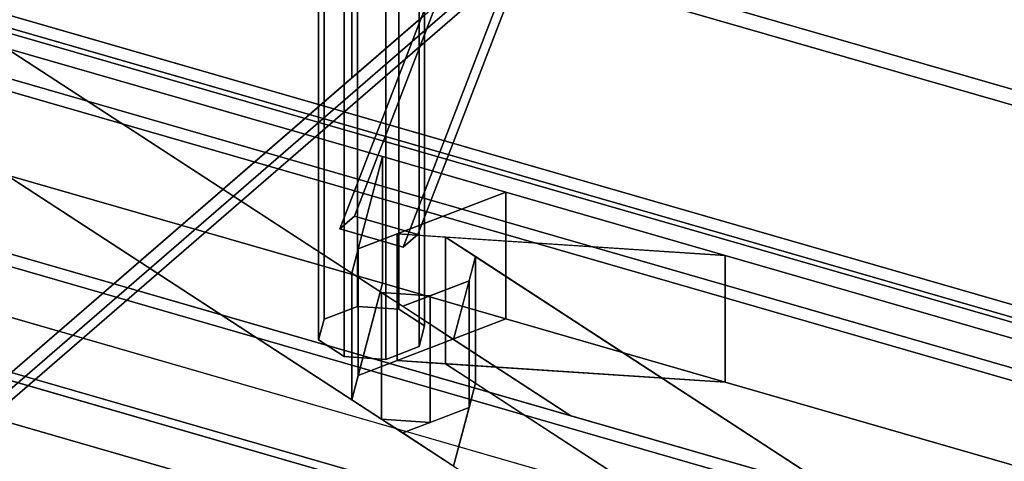
# Model space of a CAD drawing. Extents: x -2250 to 3499, y -2949 to 2325.
# Drawn here: x 1224 to 1493, y -863 to -742 of the extents above; entities that cross this region are included whole.
import ezdxf

# ---------------------------------------------------------------- set-up
doc = ezdxf.new("R2010")
doc.units = 0
doc.layers.add('layer0', color=7, linetype='CONTINUOUS')

# ---------------------------------------------------------------- blocks, each defined once
blk = doc.blocks.new('PF_OBJECT259')
at = {"layer": 'layer0'}
for p, q in [((932.71, -754.8), (1684.42, -971.8)), ((1684.42, -971.8), (932.71, -754.8)), ((1682.42, -973.54), (930.71, -756.54)), ((930.71, -756.54), (1682.42, -973.54))]:
    blk.add_line(p, q, dxfattribs=at)
blk = doc.blocks.new('PF_OBJECT260')
at = {"layer": 'layer0'}
for p, q in [((957.71, -733.15), (1709.42, -950.15)), ((1709.42, -950.15), (957.71, -733.15)), ((1709.42, -964.01), (957.71, -747.01)), ((957.71, -747.01), (1709.42, -964.01)), ((1684.42, -971.8), (932.71, -754.8)), ((932.71, -754.8), (1684.42, -971.8)), ((932.71, -768.66), (1684.42, -985.66)), ((1684.42, -985.66), (932.71, -768.66))]:
    blk.add_line(p, q, dxfattribs=at)
blk = doc.blocks.new('PF_OBJECT322')
at = {"layer": 'layer0'}
for p, q in [((1718.8, -949.39), (-404.7, -336.39)), ((-404.7, -371.04), (1718.8, -984.04)), ((241.36, -522.89), (1374.52, -850.01)), ((1374.52, -884.65), (241.36, -557.54)), ((1220.22, -749.46), (1323.05, -779.15)), ((1374.52, -850.01), (1220.22, -749.46)), ((1220.22, -749.46), (1314.67, -811.01)), ((1323.05, -779.15), (1220.22, -749.46)), ((1314.67, -811.01), (1323.05, -779.15)), ((1323.05, -779.15), (1316.41, -804.37)), ((1323.05, -779.15), (1323.05, -813.79)), ((1323.05, -813.79), (1323.05, -779.15)), ((1323.05, -779.15), (1356.77, -788.88)), ((1356.77, -788.88), (1323.05, -779.15)), ((1220.22, -784.1), (1374.52, -884.65)), ((1314.67, -845.65), (1220.22, -784.1)), ((1220.22, -784.1), (1323.05, -813.79)), ((1323.05, -813.79), (1220.22, -784.1)), ((1316.41, -804.37), (1356.77, -788.88)), ((1356.77, -788.88), (1327.04, -800.29)), ((1356.77, -788.88), (1356.77, -823.52)), ((1356.77, -823.52), (1356.77, -788.88)), ((1356.77, -788.88), (1416.75, -806.2)), ((1416.75, -806.2), (1356.77, -788.88)), ((1327.04, -800.29), (1316.41, -804.37)), ((1327.04, -834.93), (1327.04, -800.29)), ((1340.32, -801.17), (1327.04, -800.29)), ((1327.04, -800.29), (1327.04, -834.93)), ((1327.04, -800.29), (1416.75, -806.2)), ((1340.32, -835.81), (1340.32, -801.17)), ((1348.47, -806.48), (1340.32, -801.17)), ((1340.32, -801.17), (1340.32, -835.81)), ((1416.75, -806.2), (1340.32, -801.17)), ((1340.32, -801.17), (1447.7, -871.13)), ((1316.41, -804.37), (1314.67, -811.01)), ((1316.41, -839.01), (1316.41, -804.37)), ((1316.41, -804.37), (1316.41, -839.01)), ((1348.47, -806.48), (1342.5, -829.15)), ((1346.73, -813.12), (1348.47, -806.48)), ((1348.47, -841.12), (1348.47, -806.48)), ((1348.47, -806.48), (1348.47, -841.12)), ((1447.7, -871.13), (1348.47, -806.48)), ((1416.75, -806.2), (1416.75, -840.84)), ((1416.75, -840.84), (1416.75, -806.2)), ((1416.75, -806.2), (1529.14, -838.64)), ((1767.3, -907.39), (1416.75, -806.2)), ((1314.67, -811.01), (1314.67, -845.65)), ((1314.67, -845.65), (1314.67, -811.01)), ((1314.67, -811.01), (1322.82, -816.32)), ((1323.05, -813.79), (1314.67, -845.65)), ((1316.41, -839.01), (1323.05, -813.79)), ((1323.05, -813.79), (1356.77, -823.52)), ((1356.77, -823.52), (1323.05, -813.79)), ((1346.73, -813.12), (1328.59, -820.08)), ((1336.1, -817.2), (1346.73, -813.12)), ((1342.5, -829.15), (1346.73, -813.12)), ((1346.73, -813.12), (1346.73, -847.76)), ((1346.73, -847.76), (1346.73, -813.12)), ((1322.82, -850.96), (1322.82, -816.32)), ((1322.82, -816.32), (1336.1, -817.2)), ((1322.82, -816.32), (1322.82, -850.96)), ((1336.1, -817.2), (1322.82, -816.32)), ((1322.82, -816.32), (1328.59, -820.08)), ((1328.59, -820.08), (1336.1, -817.2)), ((1336.1, -817.2), (1336.1, -851.84)), ((1336.1, -851.84), (1336.1, -817.2)), ((1328.59, -820.08), (1342.5, -829.15)), ((1356.77, -823.52), (1316.41, -839.01)), ((1327.04, -834.93), (1356.77, -823.52)), ((1356.77, -823.52), (1416.75, -840.84)), ((1416.75, -840.84), (1356.77, -823.52)), ((1342.5, -829.15), (1374.52, -850.01)), ((1316.41, -839.01), (1327.04, -834.93)), ((1416.75, -840.84), (1327.04, -834.93)), ((1327.04, -834.93), (1340.32, -835.81)), ((1447.7, -905.78), (1340.32, -835.81)), ((1340.32, -835.81), (1416.75, -840.84)), ((1340.32, -835.81), (1348.47, -841.12)), ((1314.67, -845.65), (1316.41, -839.01)), ((1342.5, -863.79), (1348.47, -841.12)), ((1348.47, -841.12), (1346.73, -847.76)), ((1348.47, -841.12), (1447.7, -905.78)), ((1416.75, -840.84), (1767.3, -942.03)), ((1529.14, -873.28), (1416.75, -840.84)), ((1322.82, -850.96), (1314.67, -845.65)), ((1328.59, -854.72), (1346.73, -847.76)), ((1346.73, -847.76), (1336.1, -851.84)), ((1346.73, -847.76), (1342.5, -863.79)), ((1374.52, -850.01), (1447.7, -871.13)), ((1322.82, -850.96), (1336.1, -851.84)), ((1328.59, -854.72), (1322.82, -850.96)), ((1336.1, -851.84), (1322.82, -850.96)), ((1336.1, -851.84), (1328.59, -854.72)), ((1342.5, -863.79), (1328.59, -854.72))]:
    blk.add_line(p, q, dxfattribs=at)
blk = doc.blocks.new('PF_OBJECT323')
at = {"layer": 'layer0'}
for p, q in [((1552.76, -836.22), (1167.38, -724.97)), ((1167.38, -728.44), (1552.76, -839.69)), ((1219.34, -739.97), (1500.8, -821.22)), ((1511.78, -841.71), (1178.36, -745.46)), ((1178.36, -745.46), (1511.78, -841.71)), ((1500.8, -824.69), (1219.34, -743.44)), ((1511.78, -845.18), (1178.36, -748.93)), ((1178.36, -748.93), (1511.78, -845.18))]:
    blk.add_line(p, q, dxfattribs=at)
blk = doc.blocks.new('PF_OBJECT324')
at = {"layer": 'layer0'}
for p, q in [((1314.69, -757.6), (1314.69, -623.36)), ((1314.69, -623.36), (1314.69, -757.6)), ((1383.1, -728.35), (1673.21, -812.1)), ((1630.04, -799.64), (1383.1, -728.35)), ((1200.61, -856.39), (1342.11, -733.85)), ((1383.1, -732.69), (1673.21, -816.44)), ((1673.21, -816.44), (1383.1, -732.69)), ((1667.3, -814.73), (1385.84, -733.48)), ((1385.84, -733.48), (1667.3, -814.73)), ((1200.61, -860.72), (1342.11, -738.18)), ((1342.11, -738.18), (1200.61, -860.72)), ((1512.75, -828.14), (1203.06, -738.74)), ((1344.86, -738.97), (1208.36, -857.18)), ((1208.36, -857.18), (1344.86, -738.97)), ((1501.71, -826.39), (1211.6, -742.64)), ((1211.6, -742.64), (1501.71, -826.39)), ((1334.2, -740.7), (1314.69, -757.6)), ((1219.34, -743.44), (1500.8, -824.69)), ((1314.69, -757.6), (1200.61, -856.39))]:
    blk.add_line(p, q, dxfattribs=at)
blk = doc.blocks.new('PF_OBJECT325')
at = {"layer": 'layer0'}
for p, q in [((1307.08, -693.71), (1316.19, -690.21)), ((1316.19, -690.21), (1307.08, -693.71)), ((1316.19, -690.21), (1316.19, -820.12)), ((1316.19, -820.12), (1316.19, -690.21)), ((1316.19, -690.21), (1327.57, -690.96)), ((1327.57, -690.96), (1316.19, -690.21)), ((1327.57, -690.96), (1327.57, -820.87)), ((1327.57, -820.87), (1327.57, -690.96)), ((1327.57, -690.96), (1334.56, -695.52)), ((1334.56, -695.52), (1327.57, -690.96)), ((1305.58, -699.4), (1307.08, -693.71)), ((1307.08, -693.71), (1305.58, -699.4)), ((1307.08, -693.71), (1307.08, -823.61)), ((1307.08, -823.61), (1307.08, -693.71)), ((1334.56, -695.52), (1333.06, -701.21)), ((1333.06, -701.21), (1334.56, -695.52)), ((1334.56, -695.52), (1334.56, -825.42)), ((1334.56, -825.42), (1334.56, -695.52)), ((1312.57, -703.95), (1305.58, -699.4)), ((1305.58, -699.4), (1305.58, -829.3)), ((1305.58, -829.3), (1305.58, -699.4)), ((1305.58, -699.4), (1312.57, -703.95)), ((1333.06, -701.21), (1323.95, -704.7)), ((1323.95, -704.7), (1333.06, -701.21)), ((1333.06, -701.21), (1333.06, -831.11)), ((1333.06, -831.11), (1333.06, -701.21)), ((1312.57, -833.86), (1312.57, -703.95)), ((1323.95, -704.7), (1312.57, -703.95)), ((1312.57, -703.95), (1312.57, -833.86)), ((1312.57, -703.95), (1323.95, -704.7)), ((1323.95, -704.7), (1323.95, -834.61)), ((1323.95, -834.61), (1323.95, -704.7)), ((1316.19, -820.12), (1307.08, -823.61)), ((1307.08, -823.61), (1316.19, -820.12)), ((1327.57, -820.87), (1316.19, -820.12)), ((1316.19, -820.12), (1327.57, -820.87)), ((1334.56, -825.42), (1327.57, -820.87)), ((1327.57, -820.87), (1334.56, -825.42)), ((1307.08, -823.61), (1305.58, -829.3)), ((1305.58, -829.3), (1307.08, -823.61)), ((1333.06, -831.11), (1334.56, -825.42)), ((1334.56, -825.42), (1333.06, -831.11)), ((1305.58, -829.3), (1312.57, -833.86)), ((1312.57, -833.86), (1305.58, -829.3)), ((1323.95, -834.61), (1333.06, -831.11)), ((1333.06, -831.11), (1323.95, -834.61)), ((1312.57, -833.86), (1323.95, -834.61)), ((1323.95, -834.61), (1312.57, -833.86))]:
    blk.add_line(p, q, dxfattribs=at)
blk = doc.blocks.new('PF_OBJECT326')
at = {"layer": 'layer0'}
for p, q in [((1356.41, -687.17), (1361.41, -682.83)), ((1361.41, -682.83), (1356.41, -687.17)), ((1361.41, -682.83), (1361.41, -688.03)), ((1361.41, -688.03), (1361.41, -682.83)), ((1361.41, -682.83), (1378.73, -687.83)), ((1378.73, -687.83), (1361.41, -682.83)), ((1353.7, -690.32), (1356.41, -687.17)), ((1356.41, -687.17), (1353.7, -690.32)), ((1356.41, -687.17), (1373.73, -692.17)), ((1373.73, -692.17), (1356.41, -687.17)), ((1361.41, -688.03), (1356.41, -692.36)), ((1356.41, -692.36), (1361.41, -688.03)), ((1361.41, -688.03), (1378.73, -693.03)), ((1378.73, -693.03), (1361.41, -688.03)), ((1378.73, -687.83), (1373.73, -692.17)), ((1373.73, -692.17), (1378.73, -687.83)), ((1378.73, -693.03), (1378.73, -687.83)), ((1378.73, -687.83), (1378.73, -693.03)), ((1351.41, -694.96), (1353.7, -690.32)), ((1353.7, -690.32), (1351.41, -694.96)), ((1353.7, -690.32), (1371.02, -695.32)), ((1371.02, -695.32), (1353.7, -690.32)), ((1356.41, -692.36), (1354.43, -694.51)), ((1354.43, -694.51), (1356.41, -692.36)), ((1356.41, -692.36), (1373.73, -697.36)), ((1373.73, -697.36), (1356.41, -692.36)), ((1373.73, -692.17), (1371.02, -695.32)), ((1371.02, -695.32), (1373.73, -692.17)), ((1373.73, -697.36), (1378.73, -693.03)), ((1378.73, -693.03), (1373.73, -697.36)), ((1311.41, -798.88), (1351.41, -694.96)), ((1351.41, -694.96), (1311.41, -798.88)), ((1351.41, -694.96), (1368.73, -699.96)), ((1368.73, -699.96), (1351.41, -694.96)), ((1354.43, -694.51), (1352.91, -697.99)), ((1352.91, -697.99), (1354.43, -694.51)), ((1354.43, -694.51), (1371.75, -699.51)), ((1371.75, -699.51), (1354.43, -694.51)), ((1371.02, -695.32), (1368.73, -699.96)), ((1368.73, -699.96), (1371.02, -695.32)), ((1352.91, -697.99), (1315.41, -795.42)), ((1315.41, -795.42), (1352.91, -697.99)), ((1352.91, -697.99), (1370.23, -702.99)), ((1370.23, -702.99), (1352.91, -697.99)), ((1370.23, -702.99), (1371.75, -699.51)), ((1371.75, -699.51), (1370.23, -702.99)), ((1371.75, -699.51), (1373.73, -697.36)), ((1373.73, -697.36), (1371.75, -699.51)), ((1368.73, -699.96), (1328.73, -803.88)), ((1328.73, -803.88), (1368.73, -699.96)), ((1332.73, -800.42), (1370.23, -702.99)), ((1370.23, -702.99), (1332.73, -800.42)), ((1315.41, -795.42), (1311.41, -798.88)), ((1311.41, -798.88), (1315.41, -795.42)), ((1315.41, -795.42), (1332.73, -800.42)), ((1332.73, -800.42), (1315.41, -795.42)), ((1328.73, -803.88), (1311.41, -798.88)), ((1311.41, -798.88), (1328.73, -803.88)), ((1328.73, -803.88), (1332.73, -800.42)), ((1332.73, -800.42), (1328.73, -803.88))]:
    blk.add_line(p, q, dxfattribs=at)

msp = doc.modelspace()

# ---------------------------------------------------------------- block references
for name in ['PF_OBJECT322', 'PF_OBJECT323', 'PF_OBJECT324', 'PF_OBJECT326', 'PF_OBJECT325', 'PF_OBJECT260', 'PF_OBJECT259']:
    msp.add_blockref(name, (0, 0))

doc.saveas('drawing.dxf')
